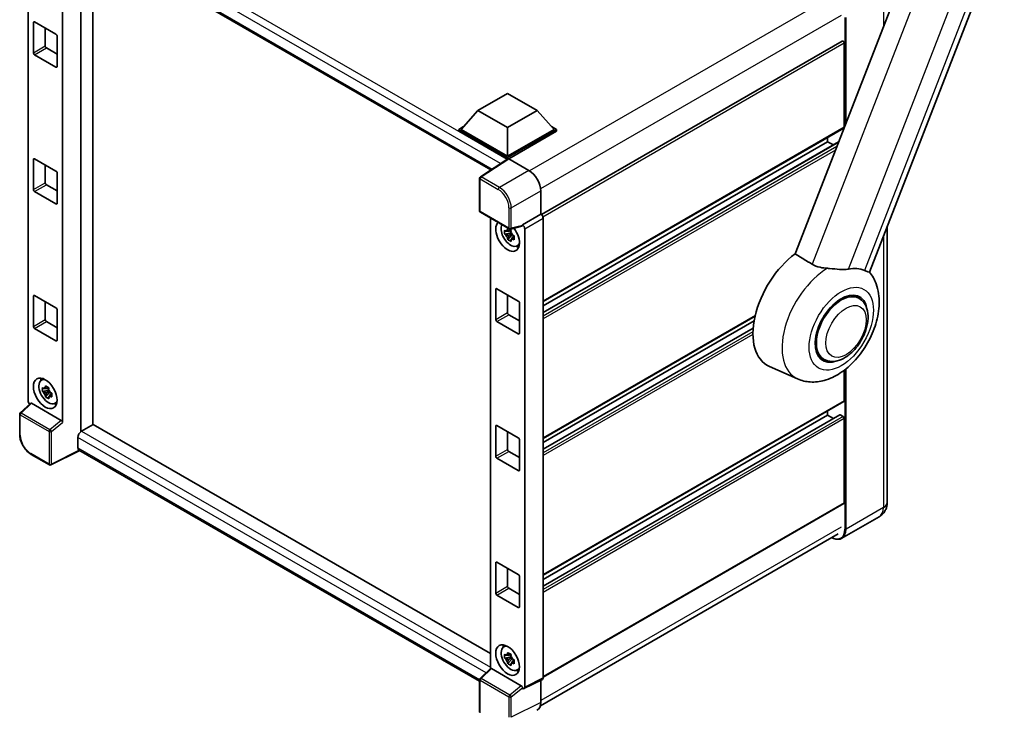
# Model space of a CAD drawing. Units: millimetres. Extents: x 3 to 9653, y 2 to 1688.
# Drawn here: x 1734 to 2125, y 275 to 550 of the extents above; entities that cross this region are included whole.
import ezdxf

# ---------------------------------------------------------------- set-up
doc = ezdxf.new("R2010")
doc.units = ezdxf.units.MM
doc.layers.add('Visible (ISO)', color=7, linetype='Continuous', lineweight=35)
doc.layers.add('Visible Narrow (ISO)', color=7, linetype='Continuous', lineweight=25)

msp = doc.modelspace()

# ---------------------------------------------------------------- linework, layer by layer
at = {"layer": 'Visible (ISO)'}
for p, q in [((2096.6139, 596.7905), (2042.2693, 456.7253)), ((2071.8338, 449.5057), (2125.4488, 587.6905)), ((1757.4378, 584.7121), (1921.2536, 490.1331)), ((1758.2021, 584.2709), (1758.2021, 385.9714)), ((1762.9162, 388.7159), (1762.9162, 581.5492)), ((1737.2359, 398.3836), (1737.2359, 577.1426)), ((1750.8841, 389.6623), (1750.8841, 573.6716)), ((1739.346, 536.774), (1739.346, 548.7493)), ((1739.8174, 549.0214), (1748.3026, 544.1225)), ((1744.06, 546.5719), (1744.06, 539.4956)), ((1748.774, 543.306), (1748.774, 531.3307)), ((2060.9819, 541.4338), (1941.3512, 472.365)), ((2061.7866, 507.1079), (2061.7866, 540.5843)), ((1744.5314, 538.6791), (1748.774, 536.2297)), ((1748.3026, 531.0585), (1739.8174, 535.9575)), ((1916.1226, 513.8032), (1927.9078, 520.6074)), ((1927.9078, 520.6074), (1939.6929, 513.8032)), ((1916.1226, 513.8032), (1909.4287, 506.2915)), ((1927.9078, 506.9991), (1916.1226, 513.8032)), ((1939.6929, 513.8032), (1927.9078, 506.9991)), ((1939.6929, 513.8032), (1946.3868, 506.2915)), ((1908.4859, 506.2915), (1910.4278, 507.4126)), ((1908.4859, 505.5294), (1908.4859, 506.2915)), ((1927.9078, 495.0782), (1908.4859, 506.2915)), ((1927.7344, 494.4163), (1908.4859, 505.5294)), ((1927.9078, 495.6226), (1909.4287, 506.2915)), ((1927.9078, 506.9991), (1927.9078, 495.6226)), ((1946.3868, 506.2915), (1927.9078, 495.6226)), ((1947.3296, 506.2915), (1927.9078, 495.0782)), ((1947.3296, 505.5294), (1928.3792, 494.5883)), ((2061.6486, 506.8028), (1942.0499, 437.7524)), ((1945.3877, 507.4126), (1947.3296, 506.2915)), ((1947.3296, 505.5294), (1947.3296, 506.2915)), ((2055.187, 501.3925), (1942.0499, 436.0727)), ((2059.5534, 501.2726), (1942.0499, 433.4319)), ((2055.187, 501.3925), (2055.187, 503.0722)), ((2057.474, 500.0721), (2055.187, 501.3925)), ((1739.346, 482.3409), (1739.346, 494.3162)), ((1739.8174, 494.5883), (1748.3026, 489.6894)), ((1928.0343, 494.6145), (1917.0932, 487.3834)), ((1927.7344, 494.4163), (1927.6721, 494.4523)), ((1927.6721, 494.3751), (1927.6721, 494.4523)), ((1927.9078, 494.5309), (1927.9078, 495.0782)), ((1928.3789, 494.5885), (1936.3959, 489.9599)), ((1744.06, 492.1388), (1744.06, 485.0625)), ((1748.774, 488.8729), (1748.774, 476.8976)), ((1916.7942, 473.8595), (1916.7942, 486.8272)), ((1744.5314, 484.246), (1748.774, 481.7966)), ((1941.1071, 481.7999), (1941.1071, 472.5429)), ((1748.3026, 476.6254), (1739.8174, 481.5244)), ((1917.1275, 473.2822), (1928.5933, 466.6624)), ((1921.0836, 470.9981), (1921.0836, 291.5922)), ((1941.1071, 472.5429), (1933.7891, 468.3179)), ((1941.1071, 472.5429), (1941.1077, 472.5426)), ((1942.0499, 470.9106), (1942.0499, 288.014)), ((1929.2013, 466.1408), (1928.5283, 465.7523)), ((1933.5893, 467.7296), (1929.0898, 466.5934)), ((1929.2967, 465.7986), (1929.2967, 466.0888)), ((1933.7891, 468.3179), (1933.7897, 468.3175)), ((1933.7891, 468.0714), (1933.7891, 468.3179)), ((1934.7319, 466.6855), (1934.7319, 284.3592)), ((2078.9051, 467.731), (2078.9051, 357.9612)), ((1929.2967, 465.1147), (1926.7652, 464.5827)), ((1927.9852, 462.4696), (1929.7117, 464.396)), ((1928.5283, 464.1919), (1929.6032, 464.8125)), ((1929.2967, 465.1147), (1929.2967, 465.2608)), ((1929.4821, 465.0076), (1929.2967, 465.1147)), ((1929.7117, 464.396), (1929.7117, 464.6101)), ((1929.7117, 464.396), (1929.8383, 464.3229)), ((1930.5526, 463.8002), (1929.8797, 463.4117)), ((1930.304, 464.054), (1930.5553, 463.9089)), ((1931.6308, 459.8346), (1932.5561, 460.2441)), ((1923.1937, 430.6294), (1923.1937, 442.6047)), ((1923.6651, 442.8769), (1932.1504, 437.9779)), ((1739.346, 427.9078), (1739.346, 439.8831)), ((1739.8174, 440.1552), (1748.3026, 435.2562)), ((1927.9078, 440.4274), (1927.9078, 433.3511)), ((2067.6081, 439.0796), (2065.4223, 440.3415)), ((1744.06, 437.7057), (1744.06, 430.6294)), ((1932.6218, 437.1614), (1932.6218, 425.1861)), ((1748.774, 434.4398), (1748.774, 422.4645)), ((1928.3792, 432.5346), (1932.6218, 430.0851)), ((2026.3473, 431.9885), (1942.0499, 383.3193)), ((1748.3026, 422.1923), (1739.8174, 427.0913)), ((1744.5314, 429.8129), (1748.774, 427.3634)), ((1932.1504, 424.914), (1923.6651, 429.8129)), ((2025.9599, 430.0851), (1942.0499, 381.6396)), ((2025.5877, 427.2294), (1942.0499, 378.9988)), ((2053.6081, 414.8308), (2051.4223, 416.0928)), ((2043.2649, 406.9825), (2032.0211, 411.9586)), ((2061.7866, 398.2417), (2061.7866, 410.4479)), ((1742.4582, 406.4593), (1743.2755, 407.0559)), ((1745.3535, 403.5428), (1744.6806, 403.1543)), ((1745.449, 403.2006), (1745.449, 403.4908)), ((1745.449, 402.5166), (1742.9175, 401.9846)), ((1744.1374, 399.8716), (1745.8639, 401.7979)), ((1744.6806, 401.5938), (1745.7555, 402.2144)), ((1745.449, 402.5166), (1745.449, 402.6628)), ((1745.6344, 402.4096), (1745.449, 402.5166)), ((1745.8639, 401.7979), (1745.8639, 402.012)), ((1745.8639, 401.7979), (1745.9905, 401.7248)), ((1746.7048, 401.2021), (1746.0319, 400.8136)), ((1746.4562, 401.4559), (1746.7076, 401.3108)), ((1738.2797, 397.286), (1734.103, 393.4197)), ((1750.4165, 390.4893), (1738.6463, 397.2849)), ((1747.783, 397.2365), (1748.7083, 397.646)), ((2061.6486, 397.9366), (1942.0499, 328.8862)), ((1733.8892, 384.8587), (1733.8892, 392.9305)), ((2059.9839, 392.6549), (1942.0499, 324.5657)), ((2055.187, 392.5263), (1942.0499, 327.2065)), ((2055.187, 392.5263), (2055.187, 394.206)), ((2057.474, 391.2059), (2055.187, 392.5263)), ((2061.3152, 391.9819), (2060.1839, 392.6351)), ((1763.1519, 388.852), (1758.4378, 386.1304)), ((1763.1519, 388.852), (1921.0836, 297.6701)), ((1923.1937, 376.1963), (1923.1937, 388.1716)), ((1923.6651, 388.4438), (1932.1504, 383.5448)), ((2061.7866, 357.6891), (2061.7866, 391.1654)), ((1927.9078, 385.9943), (1927.9078, 378.918)), ((1757.0236, 383.6809), (1757.0236, 379.5984)), ((1932.6218, 382.7283), (1932.6218, 370.753)), ((1745.6883, 372.7656), (1738.4626, 376.9374)), ((1757.794, 378.4772), (1746.3195, 372.7466)), ((1916.7942, 286.6784), (1757.4378, 378.6828)), ((1928.3792, 378.1015), (1932.6218, 375.652)), ((1932.1504, 370.4809), (1923.6651, 375.3798)), ((2061.6486, 357.3839), (1942.0499, 288.3336)), ((2075.6861, 352.1217), (2060.8369, 343.5485)), ((1940.9509, 276.9138), (2059.3655, 345.2805)), ((1923.1937, 321.7632), (1923.1937, 333.7385)), ((1923.6651, 334.0107), (1932.1504, 329.1117)), ((1927.9078, 331.5612), (1927.9078, 324.4849)), ((1932.6218, 328.2952), (1932.6218, 316.3199)), ((1928.3792, 323.6684), (1932.6218, 321.2189)), ((1932.1504, 316.0477), (1923.6651, 320.9467)), ((1926.306, 300.3148), (1927.1233, 300.9113)), ((1929.2967, 296.372), (1926.7652, 295.8401)), ((1927.9852, 293.727), (1929.7117, 295.6534)), ((1929.2013, 297.3982), (1928.5283, 297.0097)), ((1928.5283, 295.4493), (1929.6032, 296.0699)), ((1929.2967, 297.056), (1929.2967, 297.3462)), ((1929.2967, 296.372), (1929.2967, 296.5182)), ((1929.4821, 296.265), (1929.2967, 296.372)), ((1929.7117, 295.6534), (1929.7117, 295.8675)), ((1929.7117, 295.6534), (1929.8383, 295.5803)), ((1930.5526, 295.0576), (1929.8797, 294.6691)), ((1930.304, 295.3114), (1930.5553, 295.1663)), ((1917.008, 287.8195), (1921.1847, 291.6857)), ((1933.3215, 284.8891), (1921.5512, 291.6846)), ((1931.6308, 291.0919), (1932.5561, 291.5014)), ((1916.7942, 274.3625), (1916.7942, 287.3302)), ((1941.7503, 287.3912), (1934.4324, 283.7364)), ((1941.1071, 287.0699), (1941.1071, 278.2134)), ((1933.7891, 283.8156), (1933.7891, 284.0621)), ((1933.7897, 283.8152), (1933.7891, 283.8156))]:
    msp.add_line(p, q, dxfattribs=at)
for centre, start, end in [((1917.4608, 486.8272), 123.461292, 180), ((1917.4608, 473.8595), 180, 240), ((1928.9266, 467.2397), 240, 284.173003), ((1734.5559, 392.9305), 132.789481, 180), ((1746.0217, 373.343), 240, 296.538708), ((1917.4608, 287.3302), 132.789481, 180)]:
    msp.add_arc(centre, 0.6667, start, end, dxfattribs=at)
for centre, major_axis, ratio, start_param, end_param in [((1739.8174, 548.4771), (-0.3333, 0.5774), 0.57735027, 5.49778714, 7.06858347), ((1748.3026, 543.5781), (0.3333, -0.5774), 0.57735027, 0.78539816, 2.35619449), ((2061.3152, 540.8565), (-0.3333, 0.5774), 0.57735027, 3.92699082, 6.28318531), ((1739.8174, 536.5018), (-0.3333, 0.5774), 0.57735027, 0.78539816, 2.35619449), ((1744.5314, 539.2235), (0.3333, -0.5774), 0.57735027, 3.92699082, 5.49778714), ((1748.3026, 531.6028), (0.3333, -0.5774), 0.57735027, 5.49778714, 7.06858347), ((2061.3152, 507.3801), (0.3333, -0.5774), 0.57735027, 0, 0.28819128), ((2061.3152, 507.3801), (-0.3333, 0.5774), 0.57735027, 3.72243888, 3.92699082), ((1739.8174, 494.044), (-0.3333, 0.5774), 0.57735027, 5.49778714, 7.06858347), ((1927.6721, 492.8193), (1, 1.7321), 0.57735027, 0.78539816, 1.17435442), ((1928.3795, 494.0435), (-0.3337, 0.5781), 0.5766475, 5.49839613, 6.31804944), ((1748.3026, 489.145), (0.3333, -0.5774), 0.57735027, 0.78539816, 2.35619449), ((1936.3902, 484.5165), (-3.3333, 5.7735), 0.5780539, 3.9275998, 5.49717816), ((1739.8174, 482.0687), (-0.3333, 0.5774), 0.57735027, 0.78539816, 2.35619449), ((1744.5314, 484.7904), (0.3333, -0.5774), 0.57735027, 3.92699082, 5.49778714), ((1748.3026, 477.1697), (0.3333, -0.5774), 0.57735027, 5.49778714, 7.06858347), ((1941.1065, 471.4539), (-0.6667, 1.1547), 0.5780539, 3.9275998, 5.49717816), ((1927.9078, 463.8336), (3.3333, -5.7735), 0.57735027, 3.29297256, 8.06771222), ((1929.1334, 464.5413), (-2.6675, 4.6203), 0.57735027, 0.35706869, 3.53279276), ((1928.5596, 464.21), (-1.0436, 1.8076), 0.57735027, 5.97330265, 6.59306797), ((1933.3174, 468.3486), (-0.3247, 0.5984), 0.5718249, 2.9967698, 3.95327169), ((1933.7885, 467.2289), (0.6667, -1.1547), 0.5780539, 0.78600715, 2.3555855), ((1928.5596, 464.21), (-1.0436, 1.8076), 0.57735027, 1.26091366, 1.88067899), ((1928.5596, 464.21), (1.0436, -1.8076), 0.57735027, 1.26091366, 1.88067899), ((1928.5596, 464.21), (1.0436, -1.8076), 0.57735027, 5.97330265, 6.59306797), ((1930.7362, 465.4666), (3.3333, -5.7735), 0.57735027, 5.62163033, 5.84503628), ((2044.8161, 436.0727), (-13.6667, -23.6714), 0.57735027, 4.05914487, 6.34508866), ((2058.1097, 428.3977), (12.3429, 21.3784), 0.57735027, 0.0475851, 0.47601368), ((1923.6651, 442.3326), (-0.3333, 0.5774), 0.57735027, 5.49778714, 7.06858347), ((1739.8174, 439.6109), (-0.3333, 0.5774), 0.57735027, 5.49778714, 7.06858347), ((2060.6081, 426.9552), (-7, -12.1244), 0.57735027, 3.14159265, 6.28318531), ((2060.6081, 426.9552), (-7, -12.1244), 0.57735027, 3.14159265, 6.28318531), ((2060.6081, 426.9552), (-7.3333, -12.7017), 0.57735027, 2.51814983, 6.90662813), ((1748.3026, 434.7119), (0.3333, -0.5774), 0.57735027, 0.78539816, 2.35619449), ((1932.1504, 437.4336), (0.3333, -0.5774), 0.57735027, 0.78539816, 2.35619449), ((1928.3792, 433.0789), (0.3333, -0.5774), 0.57735027, 3.92699082, 5.49778714), ((1739.8174, 427.6356), (-0.3333, 0.5774), 0.57735027, 0.78539816, 2.35619449), ((1744.5314, 430.3573), (0.3333, -0.5774), 0.57735027, 3.92699082, 5.49778714), ((1923.6651, 430.3573), (-0.3333, 0.5774), 0.57735027, 0.78539816, 2.35619449), ((1932.1504, 425.4583), (0.3333, -0.5774), 0.57735027, 5.49778714, 7.06858347), ((1748.3026, 422.7366), (0.3333, -0.5774), 0.57735027, 5.49778714, 7.06858347), ((1746.8884, 402.8686), (3.3333, -5.7735), 0.57735027, 3.57974168, 3.80314763), ((1745.2857, 401.9432), (-2.6675, 4.6203), 0.57735027, 5.8919852, 9.81597807), ((1744.7118, 401.6119), (-1.0436, 1.8076), 0.57735027, 5.97330265, 6.59306797), ((1744.7118, 401.6119), (-1.0436, 1.8076), 0.57735027, 1.26091366, 1.88067899), ((1744.7118, 401.6119), (1.0436, -1.8076), 0.57735027, 1.26091366, 1.88067899), ((1744.7118, 401.6119), (1.0436, -1.8076), 0.57735027, 5.97330265, 6.59306797), ((1738.1792, 397.8403), (-0.6667, 1.1547), 0.5780539, 0.78600715, 2.07195873), ((1738.6504, 396.7206), (0.3247, -0.5984), 0.5718249, 2.39113693, 3.28641551), ((1746.8884, 402.8686), (3.3333, -5.7735), 0.57735027, 5.62163033, 5.84503628), ((2061.3152, 398.5139), (0.3333, -0.5774), 0.57735027, 0, 0.78539816), ((2060.1839, 392.3085), (-0.2, 0.3464), 0.57735027, 5.49778714, 6.28318531), ((2061.3152, 391.4376), (-0.3333, 0.5774), 0.57735027, 3.92699082, 5.49778714), ((1750.4124, 389.9298), (0.3213, -0.5936), 0.58179756, 0.82141755, 2.38355232), ((1923.6651, 387.8994), (-0.3333, 0.5774), 0.57735027, 5.49778714, 7.06858347), ((1758.4378, 384.4974), (-1, -1.7321), 0.57735027, 3.92699082, 5.49778714), ((1932.1504, 383.0005), (0.3333, -0.5774), 0.57735027, 0.78539816, 2.35619449), ((1758.4378, 380.4149), (-1, -1.7321), 0.57735027, 5.49778714, 6.28318531), ((1923.6651, 375.9242), (-0.3333, 0.5774), 0.57735027, 0.78539816, 2.35619449), ((1928.3792, 378.6458), (0.3333, -0.5774), 0.57735027, 3.92699082, 5.49778714), ((1932.1504, 371.0252), (0.3333, -0.5774), 0.57735027, 5.49778714, 7.06858347), ((2061.3152, 357.9612), (0.3333, -0.5774), 0.57735027, 0, 0.78539816), ((1923.6651, 333.4663), (-0.3333, 0.5774), 0.57735027, 5.49778714, 7.06858347), ((1932.1504, 328.5674), (0.3333, -0.5774), 0.57735027, 0.78539816, 2.35619449), ((1923.6651, 321.4911), (-0.3333, 0.5774), 0.57735027, 0.78539816, 2.35619449), ((1928.3792, 324.2127), (0.3333, -0.5774), 0.57735027, 3.92699082, 5.49778714), ((1932.1504, 316.5921), (0.3333, -0.5774), 0.57735027, 5.49778714, 7.06858347), ((1929.1334, 295.7986), (-2.6675, 4.6203), 0.57735027, 5.8919852, 9.81597807), ((1930.7362, 296.724), (3.3333, -5.7735), 0.57735027, 3.57974168, 3.80314763), ((1928.5596, 295.4673), (-1.0436, 1.8076), 0.57735027, 5.97330265, 6.59306797), ((1928.5596, 295.4673), (-1.0436, 1.8076), 0.57735027, 1.26091366, 1.88067899), ((1928.5596, 295.4673), (1.0436, -1.8076), 0.57735027, 1.26091366, 1.88067899), ((1928.5596, 295.4673), (1.0436, -1.8076), 0.57735027, 5.97330265, 6.59306797), ((1921.5553, 291.1204), (0.3247, -0.5984), 0.5718249, 2.39113693, 3.28641551), ((1930.7362, 296.724), (3.3333, -5.7735), 0.57735027, 5.62163033, 5.84503628), ((1941.1065, 288.56), (0.6675, -1.1561), 0.5766475, 6.24832118, 7.06797448), ((1933.3174, 284.3295), (0.3213, -0.5936), 0.58179756, 0.82141755, 2.38355232), ((1933.7885, 284.9052), (0.6675, -1.1561), 0.5766475, 5.49839613, 7.06797448), ((1936.3902, 280.9434), (3.3374, -5.7805), 0.5766475, 6.24832118, 7.06797448)]:
    msp.add_ellipse(centre, major_axis=major_axis, ratio=ratio, start_param=start_param, end_param=end_param, dxfattribs=at)
for centre, major_axis in [((1744.06, 401.2356), (3.3333, -5.7735)), ((1927.9078, 295.091), (-3.3333, 5.7735))]:
    msp.add_ellipse(centre, major_axis=major_axis, ratio=0.57735027, dxfattribs=at)
for points, knots in [([(1926.7652, 464.5827), (1926.7435, 464.8468), (1926.7334, 465.1098), (1926.7334, 465.6026), (1926.7435, 465.8699), (1926.7652, 466.1431)], [4.331071921, 4.331071921, 4.331071921, 4.331071921, 4.398975087, 4.398975087, 4.466878254, 4.466878254, 4.466878254, 4.466878254]), ([(1926.7652, 466.1431), (1926.8833, 466.0419), (1927.0035, 465.9422), (1927.166, 465.8119), (1927.2066, 465.7797), (1927.2474, 465.7478)], [4.4863158772, 4.4863158772, 4.4863158772, 4.4863158772, 4.5307133937, 4.5307133937, 4.5453911286, 4.5453911286, 4.5453911286, 4.5453911286]), ([(1927.8839, 466.1153), (1927.8912, 466.175), (1927.8988, 466.235), (1927.9304, 466.4773), (1927.9566, 466.6616), (1927.9852, 466.8475)], [4.8174915459, 4.8174915459, 4.8174915459, 4.8174915459, 4.8321692807, 4.8321692807, 4.8765667973, 4.8765667973, 4.8765667973, 4.8765667973]), ([(1927.9852, 466.8475), (1928.2031, 466.7126), (1928.4258, 466.5797), (1928.8526, 466.3333), (1929.0891, 466.201), (1929.3366, 466.0673)], [4.331071921, 4.331071921, 4.331071921, 4.331071921, 4.398975087, 4.398975087, 4.466878254, 4.466878254, 4.466878254, 4.466878254]), ([(1929.3366, 466.0673), (1929.308, 465.8814), (1929.2817, 465.6971), (1929.2501, 465.4548), (1929.2426, 465.3948), (1929.2353, 465.335)], [4.4863158772, 4.4863158772, 4.4863158772, 4.4863158772, 4.5307133937, 4.5307133937, 4.5453911286, 4.5453911286, 4.5453911286, 4.5453911286]), ([(1927.2474, 464.1873), (1927.2066, 464.2193), (1927.166, 464.2515), (1927.0035, 464.3818), (1926.8833, 464.4815), (1926.7652, 464.5827)], [4.8174915459, 4.8174915459, 4.8174915459, 4.8174915459, 4.8321692807, 4.8321692807, 4.8765667973, 4.8765667973, 4.8765667973, 4.8765667973]), ([(1927.9852, 462.4696), (1927.9566, 462.6225), (1927.9304, 462.7765), (1927.8988, 462.9823), (1927.8912, 463.0336), (1927.8839, 463.0849)], [4.4863158772, 4.4863158772, 4.4863158772, 4.4863158772, 4.5307133937, 4.5307133937, 4.5453911286, 4.5453911286, 4.5453911286, 4.5453911286]), ([(1929.3366, 461.6894), (1929.0891, 461.8072), (1928.8526, 461.9321), (1928.4258, 462.1785), (1928.2031, 462.3187), (1927.9852, 462.4696)], [4.331071921, 4.331071921, 4.331071921, 4.331071921, 4.398975087, 4.398975087, 4.466878254, 4.466878254, 4.466878254, 4.466878254]), ([(1929.2353, 462.3047), (1929.2426, 462.2534), (1929.2501, 462.2021), (1929.2817, 461.9963), (1929.308, 461.8423), (1929.3366, 461.6894)], [4.8174915459, 4.8174915459, 4.8174915459, 4.8174915459, 4.8321692807, 4.8321692807, 4.8765667973, 4.8765667973, 4.8765667973, 4.8765667973]), ([(1929.8718, 464.2326), (1929.9272, 464.209), (1929.9829, 464.1856), (1930.2086, 464.0918), (1930.3813, 464.0224), (1930.5566, 463.9542)], [4.8174915459, 4.8174915459, 4.8174915459, 4.8174915459, 4.8321692807, 4.8321692807, 4.8765667973, 4.8765667973, 4.8765667973, 4.8765667973]), ([(1930.5566, 462.3938), (1930.3813, 462.462), (1930.2086, 462.5314), (1929.9829, 462.6252), (1929.9272, 462.6486), (1929.8718, 462.6722)], [4.4863158772, 4.4863158772, 4.4863158772, 4.4863158772, 4.5307133937, 4.5307133937, 4.5453911286, 4.5453911286, 4.5453911286, 4.5453911286]), ([(1930.5566, 463.9542), (1930.5487, 463.673), (1930.545, 463.402), (1930.545, 462.9092), (1930.5487, 462.6499), (1930.5566, 462.3938)], [4.331071921, 4.331071921, 4.331071921, 4.331071921, 4.398975087, 4.398975087, 4.466878254, 4.466878254, 4.466878254, 4.466878254]), ([(2055.1365, 450.9997), (2054.1625, 451.0596), (2053.1613, 451.1817), (2051.0212, 451.6613), (2049.9174, 452.0836), (2049.0241, 452.623)], [1.893638288, 1.893638288, 1.893638288, 1.893638288, 2.105960636, 2.105960636, 2.374014899, 2.374014899, 2.374014899, 2.374014899]), ([(2055.1365, 450.9997), (2055.4174, 450.9824), (2055.6992, 450.9613), (2057.381, 450.8192), (2058.7191, 450.6393), (2060.6798, 450.4916), (2061.3524, 450.4675), (2062.3465, 450.5097), (2062.695, 450.5422), (2063.1621, 450.614), (2063.2949, 450.638), (2063.4244, 450.6649)], [2.419202024, 2.419202024, 2.419202024, 2.419202024, 2.485237937, 2.485237937, 2.812765775, 2.812765775, 2.999568667, 2.999568667, 3.108221981, 3.108221981, 3.152870407, 3.152870407, 3.152870407, 3.152870407]), ([(2043.2649, 406.9825), (2044.8724, 406.2711), (2046.5922, 405.8791), (2050.2001, 405.6555), (2052.0741, 405.8998), (2056.0725, 406.9985), (2058.1424, 407.9939), (2062.3132, 410.6923), (2064.3656, 412.4949), (2068.0671, 416.5935), (2069.7112, 418.8944), (2072.4597, 423.7634), (2073.5689, 426.327), (2075.1618, 431.5904), (2075.6419, 434.2904), (2075.77, 439.6382), (2075.4359, 442.3025), (2073.8769, 446.4972), (2073.0087, 448.0879), (2071.8345, 449.5076)], [1.37090029, 1.37090029, 1.37090029, 1.37090029, 1.58872174, 1.58872174, 1.83813936, 1.83813936, 2.15462765, 2.15462765, 2.52463734, 2.52463734, 2.89659861, 2.89659861, 3.2646447, 3.2646447, 3.63713796, 3.63713796, 4.00483529, 4.00483529, 4.23899815, 4.23899815, 4.23899815, 4.23899815]), ([(2069.8515, 450.0909), (2069.8633, 450.0853), (2069.8752, 450.0797), (2070.1069, 449.9711), (2070.3118, 449.8829), (2070.7701, 449.7045), (2071.0049, 449.6303), (2071.6013, 449.4795), (2071.8258, 449.4853), (2071.8338, 449.5057)], [5.531333437, 5.531333437, 5.531333437, 5.531333437, 5.537376333, 5.537376333, 5.64999603, 5.64999603, 5.810634451, 5.810634451, 6.14102069, 6.14102069, 6.14102069, 6.14102069]), ([(2053.6081, 414.8308), (2054.3814, 414.3844), (2055.2468, 414.1055), (2057.0905, 413.8781), (2058.0685, 413.9593), (2060.1636, 414.4701), (2061.2722, 414.9671), (2063.4882, 416.3458), (2064.5862, 417.2638), (2066.5961, 419.38), (2067.5079, 420.5776), (2069.0696, 423.1294), (2069.7216, 424.4814), (2070.7133, 427.2395), (2071.0518, 428.6451), (2071.3532, 431.4104), (2071.3142, 432.7711), (2070.7746, 435.2523), (2070.2979, 436.3907), (2069.03, 438.0465), (2068.3666, 438.6417), (2067.6081, 439.0796)], [6.02138592, 6.02138592, 6.02138592, 6.02138592, 6.26137006, 6.26137006, 6.52560574, 6.52560574, 6.84557482, 6.84557482, 7.19742799, 7.19742799, 7.54782276, 7.54782276, 7.89494379, 7.89494379, 8.24407384, 8.24407384, 8.59707363, 8.59707363, 8.92759881, 8.92759881, 9.16297857, 9.16297857, 9.16297857, 9.16297857]), ([(1742.9175, 401.9846), (1742.8957, 402.2487), (1742.8856, 402.5117), (1742.8856, 403.0046), (1742.8957, 403.2718), (1742.9175, 403.545)], [4.331071921, 4.331071921, 4.331071921, 4.331071921, 4.398975087, 4.398975087, 4.466878254, 4.466878254, 4.466878254, 4.466878254]), ([(1742.9175, 403.545), (1743.0356, 403.4438), (1743.1558, 403.3442), (1743.3183, 403.2138), (1743.3588, 403.1817), (1743.3996, 403.1497)], [4.4863158772, 4.4863158772, 4.4863158772, 4.4863158772, 4.5307133937, 4.5307133937, 4.5453911286, 4.5453911286, 4.5453911286, 4.5453911286]), ([(1744.0361, 403.5172), (1744.0434, 403.5769), (1744.051, 403.6369), (1744.0826, 403.8793), (1744.1089, 404.0635), (1744.1374, 404.2494)], [4.8174915459, 4.8174915459, 4.8174915459, 4.8174915459, 4.8321692807, 4.8321692807, 4.8765667973, 4.8765667973, 4.8765667973, 4.8765667973]), ([(1744.1374, 404.2494), (1744.3553, 404.1145), (1744.578, 403.9817), (1745.0048, 403.7353), (1745.2413, 403.603), (1745.4888, 403.4692)], [4.331071921, 4.331071921, 4.331071921, 4.331071921, 4.398975087, 4.398975087, 4.466878254, 4.466878254, 4.466878254, 4.466878254]), ([(1745.4888, 403.4692), (1745.4602, 403.2833), (1745.434, 403.0991), (1745.4024, 402.8567), (1745.3948, 402.7967), (1745.3875, 402.737)], [4.4863158772, 4.4863158772, 4.4863158772, 4.4863158772, 4.5307133937, 4.5307133937, 4.5453911286, 4.5453911286, 4.5453911286, 4.5453911286]), ([(1743.3996, 401.5893), (1743.3588, 401.6213), (1743.3183, 401.6534), (1743.1558, 401.7837), (1743.0356, 401.8834), (1742.9175, 401.9846)], [4.8174915459, 4.8174915459, 4.8174915459, 4.8174915459, 4.8321692807, 4.8321692807, 4.8765667973, 4.8765667973, 4.8765667973, 4.8765667973]), ([(1744.1374, 399.8716), (1744.1089, 400.0244), (1744.0826, 400.1784), (1744.051, 400.3843), (1744.0434, 400.4355), (1744.0361, 400.4868)], [4.4863158772, 4.4863158772, 4.4863158772, 4.4863158772, 4.5307133937, 4.5307133937, 4.5453911286, 4.5453911286, 4.5453911286, 4.5453911286]), ([(1745.4888, 399.0913), (1745.2413, 399.2091), (1745.0048, 399.334), (1744.578, 399.5804), (1744.3553, 399.7207), (1744.1374, 399.8716)], [4.331071921, 4.331071921, 4.331071921, 4.331071921, 4.398975087, 4.398975087, 4.466878254, 4.466878254, 4.466878254, 4.466878254]), ([(1745.3875, 399.7066), (1745.3948, 399.6553), (1745.4024, 399.6041), (1745.434, 399.3982), (1745.4602, 399.2442), (1745.4888, 399.0913)], [4.8174915459, 4.8174915459, 4.8174915459, 4.8174915459, 4.8321692807, 4.8321692807, 4.8765667973, 4.8765667973, 4.8765667973, 4.8765667973]), ([(1746.024, 401.6345), (1746.0794, 401.611), (1746.1351, 401.5875), (1746.3608, 401.4937), (1746.5335, 401.4243), (1746.7088, 401.3561)], [4.8174915459, 4.8174915459, 4.8174915459, 4.8174915459, 4.8321692807, 4.8321692807, 4.8765667973, 4.8765667973, 4.8765667973, 4.8765667973]), ([(1746.7088, 399.7957), (1746.5335, 399.8639), (1746.3608, 399.9333), (1746.1351, 400.0271), (1746.0794, 400.0505), (1746.024, 400.0741)], [4.4863158772, 4.4863158772, 4.4863158772, 4.4863158772, 4.5307133937, 4.5307133937, 4.5453911286, 4.5453911286, 4.5453911286, 4.5453911286]), ([(1746.7088, 401.3561), (1746.7009, 401.0749), (1746.6972, 400.804), (1746.6972, 400.3111), (1746.7009, 400.0518), (1746.7088, 399.7957)], [4.331071921, 4.331071921, 4.331071921, 4.331071921, 4.398975087, 4.398975087, 4.466878254, 4.466878254, 4.466878254, 4.466878254]), ([(1738.4626, 376.9374), (1738.2143, 377.0807), (1737.9691, 377.2448), (1737.4888, 377.6099), (1737.2536, 377.811), (1736.7975, 378.2454), (1736.5765, 378.4788), (1736.1528, 378.9726), (1735.9501, 379.233), (1735.5673, 379.7752), (1735.3871, 380.0569), (1735.0531, 380.6356), (1734.8992, 380.9325), (1734.6211, 381.5351), (1734.4968, 381.8408), (1734.281, 382.4546), (1734.1894, 382.7627), (1734.0413, 383.375), (1733.9847, 383.6792), (1733.9087, 384.2777), (1733.8892, 384.5721), (1733.8892, 384.8587)], [-0.78478918, -0.78478918, -0.78478918, -0.78478918, -0.62783134, -0.62783134, -0.47087351, -0.47087351, -0.31391567, -0.31391567, -0.15695784, -0.15695784, 0, 0, 0.15695784, 0.15695784, 0.31391567, 0.31391567, 0.47087351, 0.47087351, 0.62783134, 0.62783134, 0.78478918, 0.78478918, 0.78478918, 0.78478918]), ([(2075.6861, 352.1217), (2076.1748, 352.4038), (2076.6231, 352.7539), (2077.3874, 353.5273), (2077.7037, 353.949), (2078.2072, 354.7993), (2078.3955, 355.2277), (2078.6747, 356.0586), (2078.7661, 356.4616), (2078.8813, 357.2348), (2078.9051, 357.6054), (2078.9051, 357.9612)], [3.926990817, 3.926990817, 3.926990817, 3.926990817, 4.08407045, 4.08407045, 4.241150082, 4.241150082, 4.398229715, 4.398229715, 4.555309348, 4.555309348, 4.71238898, 4.71238898, 4.71238898, 4.71238898]), ([(2060.8369, 343.5485), (2060.61, 343.4175), (2060.3653, 343.3176), (2059.8502, 343.1828), (2059.58, 343.148), (2059.0234, 343.1418), (2058.737, 343.1705), (2058.1551, 343.2882), (2057.8596, 343.3771), (2057.3254, 343.5878), (2057.0872, 343.6994), (2056.8495, 343.828)], [2.35619449, 2.35619449, 2.35619449, 2.35619449, 2.513274123, 2.513274123, 2.670353756, 2.670353756, 2.827433388, 2.827433388, 2.984513021, 2.984513021, 3.110002899, 3.110002899, 3.110002899, 3.110002899]), ([(1927.8839, 297.3726), (1927.8912, 297.4324), (1927.8988, 297.4924), (1927.9304, 297.7347), (1927.9566, 297.9189), (1927.9852, 298.1049)], [4.8174915459, 4.8174915459, 4.8174915459, 4.8174915459, 4.8321692807, 4.8321692807, 4.8765667973, 4.8765667973, 4.8765667973, 4.8765667973]), ([(1927.9852, 298.1049), (1928.2031, 297.9699), (1928.4258, 297.8371), (1928.8526, 297.5907), (1929.0891, 297.4584), (1929.3366, 297.3246)], [4.331071921, 4.331071921, 4.331071921, 4.331071921, 4.398975087, 4.398975087, 4.466878254, 4.466878254, 4.466878254, 4.466878254]), ([(1926.7652, 295.8401), (1926.7435, 296.1042), (1926.7334, 296.3672), (1926.7334, 296.86), (1926.7435, 297.1272), (1926.7652, 297.4005)], [4.331071921, 4.331071921, 4.331071921, 4.331071921, 4.398975087, 4.398975087, 4.466878254, 4.466878254, 4.466878254, 4.466878254]), ([(1926.7652, 297.4005), (1926.8833, 297.2993), (1927.0035, 297.1996), (1927.166, 297.0693), (1927.2066, 297.0371), (1927.2474, 297.0051)], [4.4863158772, 4.4863158772, 4.4863158772, 4.4863158772, 4.5307133937, 4.5307133937, 4.5453911286, 4.5453911286, 4.5453911286, 4.5453911286]), ([(1927.2474, 295.4447), (1927.2066, 295.4767), (1927.166, 295.5089), (1927.0035, 295.6392), (1926.8833, 295.7389), (1926.7652, 295.8401)], [4.8174915459, 4.8174915459, 4.8174915459, 4.8174915459, 4.8321692807, 4.8321692807, 4.8765667973, 4.8765667973, 4.8765667973, 4.8765667973]), ([(1927.9852, 293.727), (1927.9566, 293.8799), (1927.9304, 294.0338), (1927.8988, 294.2397), (1927.8912, 294.2909), (1927.8839, 294.3422)], [4.4863158772, 4.4863158772, 4.4863158772, 4.4863158772, 4.5307133937, 4.5307133937, 4.5453911286, 4.5453911286, 4.5453911286, 4.5453911286]), ([(1929.3366, 292.9468), (1929.0891, 293.0646), (1928.8526, 293.1895), (1928.4258, 293.4359), (1928.2031, 293.5761), (1927.9852, 293.727)], [4.331071921, 4.331071921, 4.331071921, 4.331071921, 4.398975087, 4.398975087, 4.466878254, 4.466878254, 4.466878254, 4.466878254]), ([(1929.3366, 297.3246), (1929.308, 297.1387), (1929.2817, 296.9545), (1929.2501, 296.7121), (1929.2426, 296.6522), (1929.2353, 296.5924)], [4.4863158772, 4.4863158772, 4.4863158772, 4.4863158772, 4.5307133937, 4.5307133937, 4.5453911286, 4.5453911286, 4.5453911286, 4.5453911286]), ([(1929.8718, 295.4899), (1929.9272, 295.4664), (1929.9829, 295.443), (1930.2086, 295.3492), (1930.3813, 295.2798), (1930.5566, 295.2116)], [4.8174915459, 4.8174915459, 4.8174915459, 4.8174915459, 4.8321692807, 4.8321692807, 4.8765667973, 4.8765667973, 4.8765667973, 4.8765667973]), ([(1930.5566, 293.6511), (1930.3813, 293.7193), (1930.2086, 293.7887), (1929.9829, 293.8826), (1929.9272, 293.906), (1929.8718, 293.9295)], [4.4863158772, 4.4863158772, 4.4863158772, 4.4863158772, 4.5307133937, 4.5307133937, 4.5453911286, 4.5453911286, 4.5453911286, 4.5453911286]), ([(1930.5566, 295.2116), (1930.5487, 294.9303), (1930.545, 294.6594), (1930.545, 294.1666), (1930.5487, 293.9073), (1930.5566, 293.6511)], [4.331071921, 4.331071921, 4.331071921, 4.331071921, 4.398975087, 4.398975087, 4.466878254, 4.466878254, 4.466878254, 4.466878254]), ([(1929.2353, 293.562), (1929.2426, 293.5107), (1929.2501, 293.4595), (1929.2817, 293.2536), (1929.308, 293.0997), (1929.3366, 292.9468)], [4.8174915459, 4.8174915459, 4.8174915459, 4.8174915459, 4.8321692807, 4.8321692807, 4.8765667973, 4.8765667973, 4.8765667973, 4.8765667973])]:
    msp.add_open_spline(points, degree=3, knots=knots, dxfattribs=at)
for points, weights in [([(1927.8839, 466.1153), (1928.3093, 465.9147), (1928.5283, 465.7523)], [1.03074466748, 1.22656475141, 1.35956394726]), ([(1928.5283, 465.7523), (1928.0592, 465.7703), (1927.2474, 465.7478)], [1.35956394726, 1.22656475141, 1.03074466748]), ([(1927.2474, 464.1873), (1928.0592, 464.2099), (1928.5283, 464.1919)], [1.03074466748, 1.22656475141, 1.35956394726]), ([(1928.5283, 464.1919), (1928.3093, 463.7766), (1927.8839, 463.0849)], [1.35956394726, 1.22656475141, 1.03074466748]), ([(1929.2353, 462.3047), (1929.6607, 462.9964), (1929.8797, 463.4117)], [1.03074466748, 1.22656475141, 1.35956394726]), ([(1929.8797, 463.4117), (1929.9108, 463.1408), (1929.8718, 462.6722)], [1.35956394726, 1.22656475141, 1.03074466748]), ([(1744.0361, 403.5172), (1744.4615, 403.3166), (1744.6806, 403.1543)], [1.03074466748, 1.22656475141, 1.35956394726]), ([(1744.6806, 403.1543), (1744.2114, 403.1722), (1743.3996, 403.1497)], [1.35956394726, 1.22656475141, 1.03074466748]), ([(1743.3996, 401.5893), (1744.2114, 401.6118), (1744.6806, 401.5938)], [1.03074466748, 1.22656475141, 1.35956394726]), ([(1744.6806, 401.5938), (1744.4615, 401.1785), (1744.0361, 400.4868)], [1.35956394726, 1.22656475141, 1.03074466748]), ([(1745.3875, 399.7066), (1745.8129, 400.3983), (1746.0319, 400.8136)], [1.03074466748, 1.22656475141, 1.35956394726]), ([(1746.0319, 400.8136), (1746.063, 400.5428), (1746.024, 400.0741)], [1.35956394726, 1.22656475141, 1.03074466748]), ([(1928.5283, 297.0097), (1928.0592, 297.0277), (1927.2474, 297.0051)], [1.35956394726, 1.22656475141, 1.03074466748]), ([(1927.2474, 295.4447), (1928.0592, 295.4672), (1928.5283, 295.4493)], [1.03074466748, 1.22656475141, 1.35956394726]), ([(1927.8839, 297.3726), (1928.3093, 297.1721), (1928.5283, 297.0097)], [1.03074466748, 1.22656475141, 1.35956394726]), ([(1928.5283, 295.4493), (1928.3093, 295.034), (1927.8839, 294.3422)], [1.35956394726, 1.22656475141, 1.03074466748]), ([(1929.2353, 293.562), (1929.6607, 294.2538), (1929.8797, 294.6691)], [1.03074466748, 1.22656475141, 1.35956394726]), ([(1929.8797, 294.6691), (1929.9108, 294.3982), (1929.8718, 293.9295)], [1.35956394726, 1.22656475141, 1.03074466748])]:
    msp.add_rational_spline(points, weights, degree=2, dxfattribs=at)
msp.add_open_spline([(2049.0241, 452.623), (2045.6783, 454.657), (2042.2693, 456.7253)], degree=2, dxfattribs=at)
at = {"layer": 'Visible Narrow (ISO)'}
for p, q in [((1927.6721, 494.4523), (1758.4378, 592.1597)), ((2103.2276, 592.3246), (2049.0241, 452.623)), ((1925.0968, 492.6731), (1757.0236, 589.7102)), ((1757.0236, 585.6277), (1921.7999, 490.4941)), ((2063.4244, 450.6649), (2114.0085, 581.0378)), ((2120.4355, 580.4638), (2069.8515, 450.0909)), ((2056.5525, 559.0635), (1936.6233, 489.8223)), ((2077.343, 559.3637), (2077.343, 547.1225)), ((1739.346, 548.7493), (1739.8174, 549.0214)), ((2060.6081, 551.607), (1941.0609, 482.5864)), ((2062.0223, 550.7905), (2062.0223, 507.6359)), ((2062.4938, 508.8508), (2062.4938, 550.7905)), ((2061.7866, 540.5843), (1941.9666, 471.4062)), ((1739.346, 536.774), (1744.06, 539.4956)), ((1739.8174, 535.9575), (1744.5314, 538.6791)), ((1748.3026, 531.0585), (1748.774, 531.3307)), ((2061.7866, 507.1079), (1942.0499, 437.9779)), ((2059.4858, 501.0983), (1942.0499, 433.2967)), ((2058.8326, 499.4148), (1942.0499, 431.9903)), ((2058.2883, 498.0119), (1942.0499, 430.9016)), ((1739.346, 494.3162), (1739.8174, 494.5883)), ((1917.4444, 487.3617), (1928.3789, 494.5885)), ((1936.3959, 489.9599), (1924.6701, 483.19)), ((1916.9894, 486.5551), (1924.2151, 482.3833)), ((1916.9894, 473.5873), (1916.9894, 486.5551)), ((1924.6701, 483.19), (1917.4444, 487.3617)), ((1739.346, 482.3409), (1744.06, 485.0625)), ((1739.8174, 481.5244), (1744.5314, 484.246)), ((1929.3813, 475.03), (1941.1071, 481.7999)), ((1748.3026, 476.6254), (1748.774, 476.8976)), ((1928.4552, 475.0393), (1928.4552, 466.9676)), ((1929.3813, 466.9582), (1929.3813, 475.03)), ((1928.4552, 466.9676), (1916.9894, 473.5873)), ((1941.1077, 472.5426), (1933.7897, 468.3175)), ((1934.7319, 466.6855), (1942.0499, 470.9106)), ((1933.7891, 468.0714), (1929.3813, 466.9582)), ((2077.343, 463.7049), (2077.343, 355.7839)), ((1923.1937, 442.6047), (1923.6651, 442.8769)), ((1739.346, 439.8831), (1739.8174, 440.1552)), ((1923.1937, 430.6294), (1927.9078, 433.3511)), ((1923.6651, 429.8129), (1928.3792, 432.5346)), ((2026.4087, 432.2494), (1942.0499, 383.5448)), ((1739.346, 427.9078), (1744.06, 430.6294)), ((1739.8174, 427.0913), (1744.5314, 429.8129)), ((2025.5761, 427.0874), (1942.0499, 378.8636)), ((1932.1504, 424.914), (1932.6218, 425.1861)), ((2025.5014, 425.7379), (1942.0499, 377.5572)), ((2025.4899, 424.6426), (1942.0499, 376.4685)), ((1748.3026, 422.1923), (1748.774, 422.4645)), ((2062.0223, 410.6289), (2062.0223, 347.2107)), ((2062.4938, 347.2107), (2062.4938, 411.0025)), ((1734.4389, 393.3902), (1738.6463, 397.2849)), ((2061.7866, 398.2417), (1942.0499, 329.1117)), ((1734.0845, 384.5866), (1734.0845, 392.6583)), ((1734.0845, 392.6583), (1745.5502, 386.0385)), ((1745.9047, 386.7704), (1734.4389, 393.3902)), ((2060.1839, 392.6351), (1942.0499, 324.4304)), ((2061.3152, 391.9819), (1942.0499, 323.1241)), ((1750.4165, 390.4893), (1745.9047, 386.7704)), ((1746.4763, 386.0292), (1750.8841, 389.6623)), ((1923.1937, 388.1716), (1923.6651, 388.4438)), ((2061.7866, 391.1654), (1942.0499, 322.0354)), ((1745.5502, 386.0385), (1745.5502, 373.0708)), ((1746.4763, 373.0615), (1746.4763, 386.0292)), ((1758.4378, 386.1304), (1921.0836, 292.2268)), ((1919.3329, 289.9716), (1757.0236, 383.6809)), ((1745.5502, 373.0708), (1738.3245, 377.2426)), ((1757.5743, 378.6041), (1746.4763, 373.0615)), ((1757.0236, 379.5984), (1916.7946, 287.3546)), ((1923.1937, 376.1963), (1927.9078, 378.918)), ((1923.6651, 375.3798), (1928.3792, 378.1015)), ((1932.1504, 370.4809), (1932.6218, 370.753)), ((2061.7866, 357.6891), (1942.0499, 288.559)), ((2077.343, 355.7839), (2062.4938, 347.2107)), ((2060.6081, 348.0272), (1941.1071, 279.0332)), ((1923.1937, 333.7385), (1923.6651, 334.0107)), ((1923.1937, 321.7632), (1927.9078, 324.4849)), ((1923.6651, 320.9467), (1928.3792, 323.6684)), ((1932.1504, 316.0477), (1932.6218, 316.3199)), ((1917.3438, 287.79), (1921.5512, 291.6846)), ((1916.9894, 274.0904), (1916.9894, 287.0581)), ((1916.9894, 287.0581), (1928.4552, 280.4383)), ((1928.8096, 281.1702), (1917.3438, 287.79)), ((1942.0499, 288.014), (1934.7319, 284.3592)), ((1933.3215, 284.8891), (1928.8096, 281.1702)), ((1929.3813, 280.429), (1933.7891, 284.0621)), ((1928.4552, 280.4383), (1928.4552, 272.3666)), ((1929.3813, 272.3573), (1929.3813, 280.429)), ((1941.1071, 278.2134), (1929.3813, 272.3573))]:
    msp.add_line(p, q, dxfattribs=at)
for centre, major_axis, ratio, start_param, end_param in [((1917.4608, 486.8272), (-0.6667, 0), 0.57735027, 0, 0.78539816), ((1917.4608, 486.8272), (-0.3333, -0.5774), 0.57735027, 3.9618974, 5.49778714), ((1917.4608, 486.8272), (-0.3676, 0.5562), 0.5766475, 5.463532, 6.28318531), ((1924.6865, 482.6555), (0.3333, 0.5774), 0.57735027, 0.82030475, 2.35619449), ((1924.21, 477.4843), (3, -5.1962), 0.5780539, 0.78600715, 2.3555855), ((1924.6814, 477.7565), (-3.3333, 5.7735), 0.57388586, 3.9275998, 5.49717816), ((1917.4608, 473.8595), (-0.6667, 0), 0.57735027, 0, 0.78539816), ((1928.9266, 475.3115), (0.6667, 0), 0.57735027, 3.92699082, 5.46288056), ((1917.4608, 473.8595), (-0.3333, -0.5774), 0.57735027, 5.49778714, 6.28318531), ((1928.9266, 467.2397), (0.6667, 0), 0.57735027, 3.92699082, 5.46288056), ((1928.9266, 467.2397), (-0.3333, -0.5774), 0.57735027, 5.49778714, 6.28318531), ((1928.9266, 467.2397), (0.1632, -0.6464), 0.68265399, 0, 0.9565019), ((2055.4443, 429.9365), (-13.0092, -22.5325), 0.57735027, 3.94372434, 6.34508866), ((1734.5559, 392.9305), (-0.6667, 0), 0.57735027, 0, 0.78539816), ((1734.5559, 392.9305), (-0.3333, -0.5774), 0.57735027, 4.17779463, 5.49778714), ((1734.5559, 392.9305), (-0.4529, 0.4892), 0.43528024, 5.38790672, 6.28318531), ((1734.5559, 384.8587), (-0.6667, 0), 0.57735027, 0, 0.78539816), ((1738.3297, 382.1416), (-3, 5.1962), 0.5780539, 0.78600715, 2.3555855), ((1746.0217, 386.3107), (0.3333, 0.5774), 0.57735027, 1.03620198, 2.35619449), ((1746.0217, 386.3107), (-0.6667, 0), 0.57735027, 0.78539816, 2.32128791), ((1746.0217, 386.3107), (-0.424, 0.5144), 0.39624112, 3.84968252, 5.41181729), ((1738.7959, 377.5148), (-0.3333, -0.5774), 0.57735027, 5.49778714, 6.28318531), ((1746.0217, 373.343), (-0.3333, -0.5774), 0.57735027, 5.49778714, 6.28318531), ((1746.0217, 373.343), (0.6667, 0), 0.57735027, 3.92699082, 5.46288056), ((1746.0217, 373.343), (0.2979, -0.5964), 0.5766475, 0, 0.81965331), ((2073.5718, 357.9612), (5.3333, 0), 0.57735027, 5.49778714, 6.28318531), ((2071.6861, 359.0499), (4, -6.9282), 0.57735027, 0, 0.78539816), ((2056.6012, 350.3406), (3.8333, -6.6395), 0.57735027, 5.56327508, 7.06858347), ((2056.8369, 350.4767), (4, -6.9282), 0.57735027, 0, 0.78539816), ((2062.258, 347.3468), (0.3333, 0), 0.57735027, 3.92699082, 5.49778714), ((1917.4608, 287.3302), (-0.6667, 0), 0.57735027, 0, 0.78539816), ((1917.4608, 287.3302), (-0.3333, -0.5774), 0.57735027, 4.17779463, 5.49778714), ((1917.4608, 287.3302), (-0.4529, 0.4892), 0.43528024, 5.38790672, 6.28318531), ((1928.9266, 280.7105), (0.3333, 0.5774), 0.57735027, 1.03620198, 2.35619449), ((1928.9266, 280.7105), (-0.6667, 0), 0.57735027, 0.78539816, 2.32128791), ((1928.9266, 280.7105), (-0.424, 0.5144), 0.39624112, 3.84968252, 5.41181729)]:
    msp.add_ellipse(centre, major_axis=major_axis, ratio=ratio, start_param=start_param, end_param=end_param, dxfattribs=at)
for centre, major_axis in [((2060.6081, 426.9552), (-9.0244, -15.6307)), ((2062.4938, 425.8665), (5.6667, 9.815))]:
    msp.add_ellipse(centre, major_axis=major_axis, ratio=0.57735027, dxfattribs=at)

doc.saveas('drawing.dxf')
